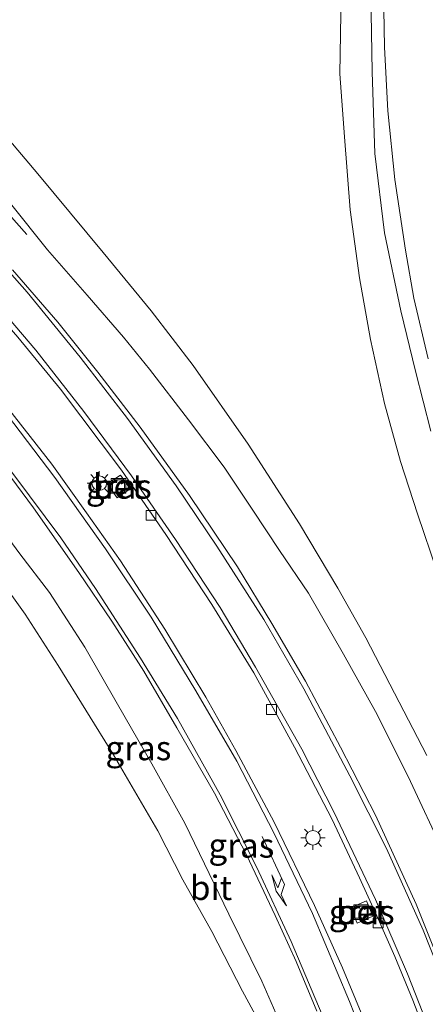
# Model space of a CAD drawing. Units: metres. Extents: x 99999 to 110007, y 395857 to 400001.
# Drawn here: x 104815 to 104856, y 397818 to 397919 of the extents above; entities that cross this region are included whole.
import ezdxf
from ezdxf.enums import TextEntityAlignment as Align

# ---------------------------------------------------------------- set-up
doc = ezdxf.new("R2010")
doc.units = ezdxf.units.M
doc.layers.get('0').update_dxf_attribs({"lineweight": 25})
for name, color, linetype, lineweight in [('B-ME-BV-GELEIDECONSTRUCTIE-GELEIDERAIL-L-B1', 213, 'BV-GELEIDERAIL', 18), ('B-ME-GW-KRUINLIJN-L-B1', 93, 'Continuous', 18), ('B-ME-GW-TEENLIJN-L-B1', 93, 'Continuous', 18), ('B-ME-IE-GRASLAND-GV-B6', 93, 'Continuous', 18), ('B-ME-IE-INRICHTINGSELEMENT-S-B1', 253, 'Continuous', 18), ('B-ME-IE-MEUBILAIR_WEGMEUBILAIR-LICHTMAST-S-B1', 8, 'Continuous', 18), ('B-ME-VH-VERH_SOORT-BETON-OVERIG-GV-B6', 8, 'IE-TERREINAFSCHEIDING-NATUURLIJK-HOUTWAL', 18), ('B-ME-VH-VERH_SOORT-BITUMEN-GV-B6', 8, 'IE-TERREINAFSCHEIDING-NATUURLIJK-HOUTWAL', 18), ('B-ME-VV-KOLK-S-B1', 8, 'Continuous', 18), ('B-ME-VW-MARKERING-PIJLRE750-S-B1', 7, 'Continuous', 18), ('B-ME-VW-MARKERING-STREEP-015-L-B1', 7, 'Continuous', 18)]:
    doc.layers.add(name, color=color, linetype=linetype, lineweight=lineweight)
doc.styles.add('NLCS-ISO', font='NLCS-ISO.TTF')
doc.linetypes.add('BV-GELEIDERAIL', pattern='A,10,-3,[108,NLCS.SHX,S=1,R=0,X=0,Y=0],-3', length=16)
doc.linetypes.add('IE-TERREINAFSCHEIDING-NATUURLIJK-HOUTWAL', pattern='A,7,-1.5,[67,NLCS.SHX,S=0.75,R=45,X=0,Y=0],-1.5,7,-1.5,[70,NLCS.SHX,S=0.75,R=0,X=0,Y=0],-1.5', length=20)

# ---------------------------------------------------------------- blocks, each defined once
blk = doc.blocks.new('put')
for p, q in [((0.75, 0.75), (-0.75, 0.75)), ((-0.75, 0.75), (-0.75, -0.75)), ((0.75, -0.75), (0.75, 0.75)), ((-0.75, -0.75), (0.75, -0.75))]:
    blk.add_line(p, q)
blk.add_lwpolyline([(-0.625, 0.625), (0.625, 0.625), (0.625, -0.625), (-0.625, -0.625)], close=True)
blk = doc.blocks.new('kolk')
blk.add_lwpolyline([(-0.5, -0.5), (0.5, -0.5), (0.5, 0.5), (-0.5, 0.5)], close=True)
blk = doc.blocks.new('lantaarnpaal')
for p, q in [((0, 0.75), (0, 1.25)), ((-0.75, 0), (-1.25, 0)), ((-0.88, 0.88), (-0.53, 0.53)), ((0.53, 0.53), (0.88, 0.88)), ((0.75, 0), (1.25, 0)), ((-0.53, -0.53), (-0.88, -0.88)), ((0, -0.75), (0, -1.25)), ((0.53, -0.53), (0.88, -0.88))]:
    blk.add_line(p, q)
blk.add_circle((0, 0), 0.75)
blk = doc.blocks.new('pijlr')
for p, q in [((0, 0, 0.1), (5.45, 0, 0.1)), ((5.45, -0.75, 0.1), (4.7, 0, 0.1)), ((6.2, -0.75, 0.1), (5.45, 0, 0.1)), ((4, -0.75, 0.1), (5.45, -0.75, 0.1)), ((5.7, -1.05, 0.1), (4, -0.75, 0.1)), ((7.5, -0.75, 0.1), (5.7, -1.05, 0.1)), ((7.5, -0.75, 0.1), (6.2, -0.75, 0.1))]:
    blk.add_line(p, q)

msp = doc.modelspace()

# ---------------------------------------------------------------- linework, layer by layer
at = {"layer": 'B-ME-BV-GELEIDECONSTRUCTIE-GELEIDERAIL-L-B1'}
msp.add_polyline3d([(104815.48, 397897.21, 10.55), (104812.85, 397900.19, 10.74), (104809.77, 397903.51, 10.91), (104806.83, 397906.48, 11.08), (104802.6, 397910.39, 11.29), (104798.41, 397914.09, 11.34), (104794.79, 397917.09, 11.34)], dxfattribs=at)
at = {"layer": 'B-ME-GW-KRUINLIJN-L-B1'}
for points in [[(104857.59, 397862.63, 8.49), (104855.58, 397868.58, 8.49), (104853.81, 397873.93, 8.45), (104852.19, 397879.9, 8.45), (104850.73, 397886.45, 8.46), (104849.62, 397892.78, 8.46), (104848.65, 397899.75, 8.43), (104848.06, 397907.23, 8.39), (104847.6, 397913.69, 8.39), (104847.74, 397921.9, 8.39), (104848.05, 397929.24, 8.42), (104848.52, 397935.5, 8.41), (104848.83, 397941.88, 8.38), (104850.31, 397950.64, 8.39), (104851.57, 397956.82, 8.39), (104854.06, 397965.03, 8.32), (104856.68, 397973.51, 8.26)], [(104858.48, 397833.35, 9.54), (104854.62, 397841.62, 9.76), (104851.26, 397848.31, 9.77), (104847.96, 397854.17, 9.79), (104844.38, 397860.45, 9.91), (104841.42, 397864.81, 10.07), (104838.68, 397868.96, 10.12), (104835.73, 397873.34, 10.16), (104832.05, 397878.22, 10.19), (104828.07, 397883.42, 10.36), (104825.39, 397886.68, 10.36), (104821.67, 397891, 10.42), (104817.61, 397895.65, 10.43), (104813.78, 397900.38, 10.46), (104810.9, 397903.7, 10.51), (104807.48, 397907.6, 10.51), (104804.62, 397911.05, 10.51), (104801.36, 397914.44, 10.51), (104798.98, 397916.83, 10.51), (104797.56, 397918.2, 10.37), (104796.81, 397918.46, 10.23)], [(104783.07, 397897.4, 10.42), (104787.23, 397893.88, 10.5), (104792.61, 397889.36, 10.45), (104796.94, 397885.37, 10.36), (104801.82, 397880.18, 10.27), (104806.01, 397875.42, 10.28), (104811.13, 397869.35, 10.22), (104814.77, 397864.48, 10.09), (104817.79, 397860.51, 10.06), (104821.41, 397854.89, 10), (104824.77, 397849.04, 9.85), (104828.31, 397842.94, 9.8), (104831.7, 397836.86, 9.72), (104836.2, 397827.53, 9.53), (104839.6, 397820.64, 9.43), (104841.98, 397815.19, 9.33), (104844.73, 397807.48, 9.21), (104847.22, 397801.05, 9.09), (104848.04, 397798.39, 9.1), (104848.17, 397796.39, 9.06), (104847.61, 397794.79, 8.87), (104846.73, 397793.8, 8.78), (104845.62, 397793.32, 8.7), (104844.53, 397793.46, 8.64)]]:
    msp.add_polyline3d(points, dxfattribs=at)
at = {"layer": 'B-ME-GW-TEENLIJN-L-B1'}
for points in [[(104858.05, 397972.99, 7.89), (104856.07, 397967.02, 7.81), (104854.38, 397960.31, 7.74), (104852.68, 397952.32, 7.65), (104851.56, 397944.9, 7.47), (104851.05, 397937.24, 7.41), (104850.68, 397929.69, 7.32), (104850.77, 397921.98, 7.15), (104850.92, 397913.89, 7.09), (104851.18, 397905.51, 7.06), (104852.19, 397897.4, 6.99), (104853.84, 397889.39, 6.87), (104855.36, 397883.21, 6.8), (104856.95, 397877.06, 6.72)], [(104856.51, 397843.8, 8.63), (104853.2, 397850.17, 8.67), (104850.28, 397855.86, 8.69), (104847.4, 397860.93, 8.7), (104843.46, 397867.54, 8.7), (104838.18, 397875.71, 8.7), (104832.54, 397883.79, 8.7), (104828.22, 397889.4, 8.7), (104823.3, 397895.37, 8.68), (104816.61, 397903.44, 8.57), (104810.63, 397910.48, 8.48), (104806.08, 397915.86, 8.44), (104801.47, 397920.71, 8.41), (104798.6, 397923.29, 8.34)], [(104840.45, 397814.38, 8.78), (104837.6, 397819.63, 8.8), (104834.47, 397825.73, 8.81), (104831.49, 397831.04, 8.8), (104828.93, 397836.07, 8.78), (104824.35, 397843.85, 8.78), (104821.54, 397848.44, 8.84), (104818.68, 397853, 8.85), (104815.31, 397858.27, 8.87), (104811.86, 397863.08, 8.89), (104809.22, 397866.27, 8.88), (104806.34, 397869.57, 8.88), (104802.4, 397873.92, 8.86), (104798.18, 397878.71, 8.81), (104794.79, 397882.02, 8.78), (104790.6, 397885.58, 8.75), (104787.07, 397888.53, 8.73), (104782.56, 397892.02, 8.6), (104779.33, 397893.75, 8.49)]]:
    msp.add_polyline3d(points, dxfattribs=at)
at = {"layer": 'B-ME-IE-GRASLAND-GV-B6'}
for points in [[(104856.51, 397843.8, 8.63), (104853.2, 397850.17, 8.67), (104850.28, 397855.86, 8.69), (104847.4, 397860.93, 8.7), (104843.46, 397867.54, 8.7), (104838.18, 397875.71, 8.7), (104832.54, 397883.79, 8.7), (104828.22, 397889.4, 8.7), (104823.3, 397895.37, 8.68), (104816.61, 397903.44, 8.57), (104810.63, 397910.48, 8.48), (104806.08, 397915.86, 8.44), (104801.47, 397920.71, 8.41), (104798.6, 397923.29, 8.34), (104800.2, 397923.91, 8.35), (104802.1, 397925.5, 8.35), (104804.36, 397928.49, 8.39), (104807.94, 397933.27, 8.46), (104814.37, 397942.55, 8.47), (104821.54, 397952.66, 8.47), (104829.36, 397963.53, 8.42), (104840.35, 397979.07, 8.34), (104851.53, 397994.46, 8.15), (104865.69, 398014.17, 8.22)], [(104865.69, 398014.17, 8.22), (104851.53, 397994.46, 8.15), (104840.35, 397979.07, 8.34), (104829.36, 397963.53, 8.42), (104821.54, 397952.66, 8.47), (104814.37, 397942.55, 8.47), (104807.94, 397933.27, 8.46), (104804.36, 397928.49, 8.39), (104802.1, 397925.5, 8.35), (104800.2, 397923.91, 8.35), (104798.6, 397923.29, 8.34), (104801.47, 397920.71, 8.41), (104806.08, 397915.86, 8.44), (104810.63, 397910.48, 8.48), (104816.61, 397903.44, 8.57), (104823.3, 397895.37, 8.68), (104828.22, 397889.4, 8.7), (104832.54, 397883.79, 8.7), (104838.18, 397875.71, 8.7), (104843.46, 397867.54, 8.7), (104847.4, 397860.93, 8.7), (104850.28, 397855.86, 8.69), (104853.2, 397850.17, 8.67), (104856.51, 397843.8, 8.63)], [(104857.59, 397862.63, 8.49), (104855.58, 397868.58, 8.49), (104853.81, 397873.93, 8.45), (104852.19, 397879.9, 8.45), (104850.73, 397886.45, 8.46), (104849.62, 397892.78, 8.46), (104848.65, 397899.75, 8.43), (104848.06, 397907.23, 8.39), (104847.6, 397913.69, 8.39), (104847.74, 397921.9, 8.39), (104848.05, 397929.24, 8.42), (104848.52, 397935.5, 8.41), (104848.83, 397941.88, 8.38), (104850.31, 397950.64, 8.39), (104851.57, 397956.82, 8.39), (104854.06, 397965.03, 8.32), (104856.68, 397973.51, 8.26)], [(104856.68, 397973.51, 8.26), (104854.06, 397965.03, 8.32), (104851.57, 397956.82, 8.39), (104850.31, 397950.64, 8.39), (104848.83, 397941.88, 8.38), (104848.52, 397935.5, 8.41), (104848.05, 397929.24, 8.42), (104847.74, 397921.9, 8.39), (104847.6, 397913.69, 8.39), (104848.06, 397907.23, 8.39), (104848.65, 397899.75, 8.43), (104849.62, 397892.78, 8.46), (104850.73, 397886.45, 8.46), (104852.19, 397879.9, 8.45), (104853.81, 397873.93, 8.45), (104855.58, 397868.58, 8.49), (104857.59, 397862.63, 8.49)], [(104858.05, 397972.99, 7.89), (104856.07, 397967.02, 7.81), (104854.38, 397960.31, 7.74), (104852.68, 397952.32, 7.65), (104851.56, 397944.9, 7.47), (104851.05, 397937.24, 7.41), (104850.68, 397929.69, 7.32), (104850.77, 397921.98, 7.15), (104850.92, 397913.89, 7.09), (104851.18, 397905.51, 7.06), (104852.19, 397897.4, 6.99), (104853.84, 397889.39, 6.87), (104855.36, 397883.21, 6.8), (104856.95, 397877.06, 6.72)], [(104856.95, 397877.06, 6.72), (104855.36, 397883.21, 6.8), (104853.84, 397889.39, 6.87), (104852.19, 397897.4, 6.99), (104851.18, 397905.51, 7.06), (104850.92, 397913.89, 7.09), (104850.77, 397921.98, 7.15), (104850.68, 397929.69, 7.32), (104851.05, 397937.24, 7.41), (104851.56, 397944.9, 7.47), (104852.68, 397952.32, 7.65), (104854.38, 397960.31, 7.74), (104856.07, 397967.02, 7.81), (104858.05, 397972.99, 7.89)], [(104856.61, 397962.48, 7.68), (104855.01, 397954.88, 7.6), (104853.48, 397945.63, 7.47), (104852.75, 397938.85, 7.37), (104852.25, 397931.33, 7.24), (104852.06, 397924.15, 7.11), (104852.19, 397916.43, 7.04), (104852.52, 397909.9, 6.98), (104853.24, 397902.85, 6.92), (104854.32, 397895.62, 6.85), (104855.2, 397890.7, 6.76), (104856.66, 397884.45, 6.72)], [(104858.48, 397833.35, 9.54), (104854.62, 397841.62, 9.76), (104851.26, 397848.31, 9.77), (104847.96, 397854.17, 9.79), (104844.38, 397860.45, 9.91), (104841.42, 397864.81, 10.07), (104838.68, 397868.96, 10.12), (104835.73, 397873.34, 10.16), (104832.05, 397878.22, 10.19), (104828.07, 397883.42, 10.36), (104825.39, 397886.68, 10.36), (104821.67, 397891, 10.42), (104817.61, 397895.65, 10.43), (104813.78, 397900.38, 10.46), (104810.9, 397903.7, 10.51), (104807.48, 397907.6, 10.51), (104804.62, 397911.05, 10.51), (104801.36, 397914.44, 10.51), (104798.98, 397916.83, 10.51), (104797.56, 397918.2, 10.37), (104796.81, 397918.46, 10.23), (104788.82, 397925.27, 3.45)], [(104857, 397796.28, 9.27), (104853.94, 397806.01, 9.28), (104851.12, 397814.18, 9.41), (104847.86, 397822, 9.53), (104845, 397828.39, 9.65), (104840.87, 397836.94, 9.83), (104836.92, 397844.29, 9.95), (104833.84, 397849.78, 10.02), (104829.62, 397856.74, 10.13), (104825.08, 397863.75, 10.24), (104821.61, 397868.67, 10.33), (104818.04, 397873.65, 10.37), (104812.58, 397880.61, 10.44), (104808.15, 397886.03, 10.51), (104804.54, 397890.19, 10.58), (104800.54, 397894.54, 10.63), (104795.84, 397899.23, 10.66), (104791.32, 397903.5, 10.74), (104787.94, 397906.6, 10.75), (104791.05, 397911.42, 10.75), (104794.35, 397908.39, 10.69)], [(104794.35, 397908.39, 10.69), (104798.62, 397904.33, 10.68), (104803.32, 397899.3, 10.62), (104809.45, 397892.54, 10.54), (104814.56, 397886.7, 10.48), (104818.93, 397881.34, 10.42), (104825.19, 397873.05, 10.32), (104829.75, 397866.44, 10.27), (104834.46, 397859.26, 10.2), (104838.78, 397852.25, 10.07), (104842.95, 397844.63, 9.94), (104846.8, 397837.23, 9.8), (104849.61, 397831.25, 9.69), (104851.41, 397827.35, 9.64), (104853.23, 397823.18, 9.57), (104855.08, 397818.7, 9.51), (104857.34, 397812.78, 9.42)], [(104813.78, 397900.38, 10.46), (104817.61, 397895.65, 10.43), (104821.67, 397891, 10.42), (104825.39, 397886.68, 10.36), (104828.07, 397883.42, 10.36), (104832.05, 397878.22, 10.19), (104835.73, 397873.34, 10.16), (104838.68, 397868.96, 10.12), (104841.42, 397864.81, 10.07), (104844.38, 397860.45, 9.91), (104847.96, 397854.17, 9.79), (104851.26, 397848.31, 9.77), (104854.62, 397841.62, 9.76), (104858.48, 397833.35, 9.54)], [(104859.12, 397819.32, 9.5), (104855.42, 397828.55, 9.67), (104851.25, 397837.68, 9.83), (104847.67, 397844.63, 9.96), (104844.07, 397851.42, 10.03), (104840.62, 397857.31, 10.13), (104837.1, 397863.12, 10.22), (104832.16, 397870.46, 10.31), (104827.1, 397877.46, 10.42), (104822.77, 397883.1, 10.48), (104818.67, 397888.21, 10.57), (104814.01, 397893.59, 10.62)], [(104811.96, 397874.81, 10.33), (104816.15, 397869.19, 10.27), (104820.82, 397862.57, 10.16), (104824.18, 397857.57, 10.11), (104827.49, 397852.42, 10.06), (104830.88, 397846.64, 9.94), (104834.72, 397839.91, 9.88), (104838.02, 397833.61, 9.73), (104840.97, 397827.39, 9.64), (104843.11, 397822.65, 9.51), (104845.24, 397817.56, 9.44)], [(104823.73, 397871.64, 10.48), (104824.73, 397870.21, 10.48), (104826.09, 397871.14, 10.48), (104825.08, 397872.54, 10.48), (104823.73, 397871.64, 10.48)], [(104841.98, 397815.19, 9.33), (104839.6, 397820.64, 9.43), (104836.2, 397827.53, 9.53), (104831.7, 397836.86, 9.72), (104828.31, 397842.94, 9.8), (104824.77, 397849.04, 9.85), (104821.41, 397854.89, 10), (104817.79, 397860.51, 10.06), (104814.77, 397864.48, 10.09), (104811.13, 397869.35, 10.22)], [(104811.13, 397869.35, 10.22), (104814.77, 397864.48, 10.09), (104817.79, 397860.51, 10.06), (104821.41, 397854.89, 10), (104824.77, 397849.04, 9.85), (104828.31, 397842.94, 9.8), (104831.7, 397836.86, 9.72), (104836.2, 397827.53, 9.53), (104839.6, 397820.64, 9.43), (104841.98, 397815.19, 9.33)], [(104811.86, 397863.08, 8.89), (104815.31, 397858.27, 8.87), (104818.68, 397853, 8.85), (104821.54, 397848.44, 8.84), (104824.35, 397843.85, 8.78), (104828.93, 397836.07, 8.78), (104831.49, 397831.04, 8.8), (104834.47, 397825.73, 8.81), (104837.6, 397819.63, 8.8), (104840.45, 397814.38, 8.78)], [(104840.45, 397814.38, 8.78), (104837.6, 397819.63, 8.8), (104834.47, 397825.73, 8.81), (104831.49, 397831.04, 8.8), (104828.93, 397836.07, 8.78), (104824.35, 397843.85, 8.78), (104821.54, 397848.44, 8.84), (104818.68, 397853, 8.85), (104815.31, 397858.27, 8.87), (104811.86, 397863.08, 8.89)], [(104848.68, 397828.18, 9.85), (104849.38, 397826.61, 9.83), (104850.99, 397827.32, 9.85), (104850.33, 397828.87, 9.85), (104848.68, 397828.18, 9.85)]]:
    msp.add_polyline3d(points, dxfattribs=at)
at = {"layer": 'B-ME-VH-VERH_SOORT-BETON-OVERIG-GV-B6'}
for points in [[(104823.73, 397871.64, 10.48), (104825.08, 397872.54, 10.48), (104826.09, 397871.14, 10.48), (104824.73, 397870.21, 10.48), (104823.73, 397871.64, 10.48)], [(104850.99, 397827.32, 9.85), (104849.38, 397826.61, 9.83), (104848.68, 397828.18, 9.85), (104850.33, 397828.87, 9.85), (104850.99, 397827.32, 9.85)]]:
    msp.add_polyline3d(points, dxfattribs=at)
at = {"layer": 'B-ME-VH-VERH_SOORT-BITUMEN-GV-B6'}
for points in [[(104856.66, 397884.45, 6.72), (104855.2, 397890.7, 6.76), (104854.32, 397895.62, 6.85), (104853.24, 397902.85, 6.92), (104852.52, 397909.9, 6.98), (104852.19, 397916.43, 7.04), (104852.06, 397924.15, 7.11), (104852.25, 397931.33, 7.24), (104852.75, 397938.85, 7.37), (104853.48, 397945.63, 7.47), (104855.01, 397954.88, 7.6), (104856.61, 397962.48, 7.68)], [(104814.01, 397893.59, 10.62), (104818.67, 397888.21, 10.57), (104822.77, 397883.1, 10.48), (104827.1, 397877.46, 10.42), (104832.16, 397870.46, 10.31), (104837.1, 397863.12, 10.22), (104840.62, 397857.31, 10.13), (104844.07, 397851.42, 10.03), (104847.67, 397844.63, 9.96), (104851.25, 397837.68, 9.83), (104855.42, 397828.55, 9.67), (104859.12, 397819.32, 9.5)], [(104857.34, 397812.78, 9.42), (104855.08, 397818.7, 9.51), (104853.23, 397823.18, 9.57), (104851.41, 397827.35, 9.64), (104849.61, 397831.25, 9.69), (104846.8, 397837.23, 9.8), (104842.95, 397844.63, 9.94), (104838.78, 397852.25, 10.07), (104834.46, 397859.26, 10.2), (104829.75, 397866.44, 10.27), (104825.19, 397873.05, 10.32), (104818.93, 397881.34, 10.42), (104814.56, 397886.7, 10.48)], [(104812.58, 397880.61, 10.44), (104818.04, 397873.65, 10.37), (104821.61, 397868.67, 10.33), (104825.08, 397863.75, 10.24), (104829.62, 397856.74, 10.13), (104833.84, 397849.78, 10.02), (104836.92, 397844.29, 9.95), (104840.87, 397836.94, 9.83), (104845, 397828.39, 9.65), (104847.86, 397822, 9.53), (104851.12, 397814.18, 9.41)], [(104845.24, 397817.56, 9.44), (104843.11, 397822.65, 9.51), (104840.97, 397827.39, 9.64), (104838.02, 397833.61, 9.73), (104834.72, 397839.91, 9.88), (104830.88, 397846.64, 9.94), (104827.49, 397852.42, 10.06), (104824.18, 397857.57, 10.11), (104820.82, 397862.57, 10.16), (104816.15, 397869.19, 10.27), (104811.96, 397874.81, 10.33)]]:
    msp.add_polyline3d(points, dxfattribs=at)
at = {"layer": 'B-ME-VW-MARKERING-STREEP-015-L-B1'}
for points in [[(104793.1, 397914.52, 10.64), (104795.91, 397911.93, 10.66), (104800.07, 397908.03, 10.61), (104805.09, 397902.81, 10.62), (104810, 397897.5, 10.62), (104815.49, 397891.29, 10.61), (104820.96, 397884.63, 10.55), (104825.81, 397878.35, 10.43), (104830.8, 397871.44, 10.32), (104834.97, 397865.27, 10.27), (104839.78, 397857.73, 10.16), (104843.89, 397850.62, 10.03), (104848.62, 397841.7, 9.9), (104852.37, 397834.26, 9.78), (104856.14, 397825.89, 9.61), (104859.03, 397818.63, 9.53), (104861.89, 397810.82, 9.46), (104865.08, 397801.41, 9.34), (104867.75, 397792.17, 9.29), (104870.16, 397782.08, 9.29), (104872.45, 397771.72, 9.23)], [(104791.33, 397911.85, 10.74), (104794.48, 397908.99, 10.7), (104799.25, 397904.31, 10.65), (104804.98, 397898.28, 10.62), (104810.9, 397891.77, 10.52), (104816.38, 397885.34, 10.49), (104821.31, 397879.05, 10.42), (104826.21, 397872.48, 10.31), (104830.73, 397865.93, 10.25), (104835.32, 397858.98, 10.12), (104838.93, 397852.85, 10.04), (104843.71, 397844.44, 9.94), (104846.98, 397838.01, 9.82), (104851.26, 397829.01, 9.7), (104854.54, 397821.41, 9.54), (104856.86, 397815.47, 9.49)], [(104857.86, 397791.47, 9.23), (104854.74, 397801.75, 9.27), (104851.67, 397810.75, 9.35), (104848.6, 397818.57, 9.48), (104844.8, 397827.57, 9.64), (104840.82, 397835.86, 9.83), (104837.02, 397843.22, 9.93), (104832.83, 397850.41, 10.04), (104828.22, 397857.98, 10.17), (104823.56, 397864.98, 10.26), (104818.35, 397872.29, 10.36), (104813.38, 397878.81, 10.43), (104808.96, 397884.28, 10.49), (104803.15, 397890.83, 10.57), (104797.97, 397896.39, 10.59), (104791.63, 397902.66, 10.69), (104787.75, 397906.31, 10.74)], [(104846.16, 397816.29, 9.4), (104842.59, 397824.71, 9.58), (104839.09, 397832.3, 9.71), (104835.31, 397839.74, 9.83), (104830.95, 397847.58, 9.94), (104827.15, 397853.77, 10.08), (104822.52, 397860.9, 10.16), (104818.96, 397866.1, 10.24), (104814.15, 397872.56, 10.34), (104809.91, 397878.04, 10.38), (104805.26, 397883.66, 10.46), (104800.46, 397889.15, 10.52), (104795.21, 397894.76, 10.61), (104790.08, 397899.87, 10.67), (104786, 397903.65, 10.68)]]:
    msp.add_polyline3d(points, dxfattribs=at)

# ---------------------------------------------------------------- block references
at = {"layer": 'B-ME-IE-INRICHTINGSELEMENT-S-B1', "rotation": 90}
for p in [(104824.88, 397871.43, 10.48), (104849.77, 397827.72, 9.83)]:
    msp.add_blockref('put', p, dxfattribs=at)
at = {"layer": 'B-ME-IE-MEUBILAIR_WEGMEUBILAIR-LICHTMAST-S-B1', "rotation": 90}
for p in [(104822.91, 397871.71, 10.47), (104844.84, 397835.35, 9.91)]:
    msp.add_blockref('lantaarnpaal', p, dxfattribs=at)
at = {"layer": 'B-ME-VV-KOLK-S-B1', "rotation": 90}
for p in [(104828.21, 397868.41, 10.37), (104840.58, 397848.5, 10.09), (104851.53, 397826.6, 9.73)]:
    msp.add_blockref('kolk', p, dxfattribs=at)
at = {"layer": 'B-ME-VW-MARKERING-PIJLRE750-S-B1', "rotation": 295.1}
msp.add_blockref('pijlr', (104839.61, 397835.48, 9.75), dxfattribs=at)

# ---------------------------------------------------------------- texts
at = {"layer": 'B-ME-IE-GRASLAND-GV-B6', "ltscale": 0.2, "style": 'NLCS-ISO'}
for p in [(104824.91, 397871.38), (104826.92, 397844.55), (104837.49, 397834.56), (104849.84, 397827.74)]:
    msp.add_text('gras', height=2.5, dxfattribs=at).set_placement(p, align=Align.MIDDLE_CENTER)
at = {"layer": 'B-ME-VH-VERH_SOORT-BETON-OVERIG-GV-B6', "ltscale": 0.2, "style": 'NLCS-ISO'}
for p in [(104824.91, 397871.38), (104849.84, 397827.75)]:
    msp.add_text('bet', height=2.5, dxfattribs=at).set_placement(p, align=Align.MIDDLE_CENTER)
at = {"layer": 'B-ME-VH-VERH_SOORT-BITUMEN-GV-B6', "ltscale": 0.2, "style": 'NLCS-ISO'}
msp.add_text('bit', height=2.5, dxfattribs=at).set_placement((104834.38, 397830.22), align=Align.MIDDLE_CENTER)

doc.saveas('drawing.dxf')
